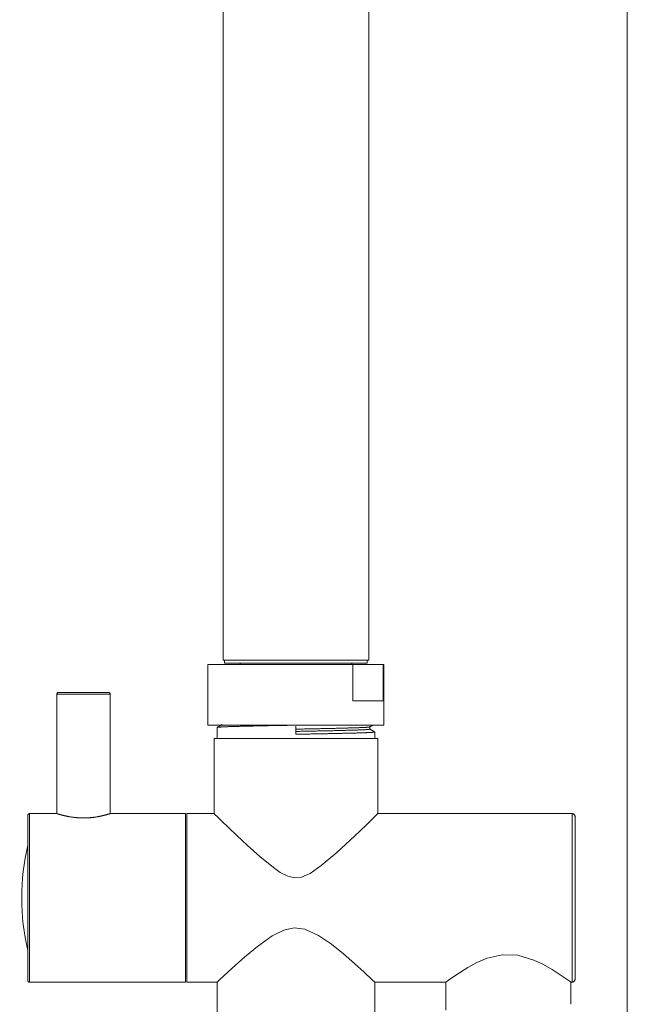
# Model space of a CAD drawing. Units: millimetres. Extents: x 5 to 292, y -201 to -4.
# Drawn here: x 84 to 96, y -178 to -158 of the extents above; entities that cross this region are included whole.
import ezdxf

# ---------------------------------------------------------------- set-up
doc = ezdxf.new("R2010")
doc.units = ezdxf.units.MM
doc.header["$MEASUREMENT"] = 0
for name, pattern in [('AI-Linetype-1063', [12.7, 6.35, -1.27, 1.27, -1.27, 1.27, -1.27]), ('AI-Linetype-1064', [12.7, 6.35, -1.27, 1.27, -1.27, 1.27, -1.27]), ('AI-Linetype-1065', [12.7, 6.35, -1.27, 1.27, -1.27, 1.27, -1.27]), ('AI-Linetype-1066', [12.7, 6.35, -1.27, 1.27, -1.27, 1.27, -1.27]), ('AI-Linetype-342', [12.7, 6.35, -1.27, 1.27, -1.27, 1.27, -1.27]), ('AI-Linetype-343', [12.7, 6.35, -1.27, 1.27, -1.27, 1.27, -1.27]), ('AI-Linetype-344', [12.7, 6.35, -1.27, 1.27, -1.27, 1.27, -1.27]), ('AI-Linetype-345', [12.7, 6.35, -1.27, 1.27, -1.27, 1.27, -1.27]), ('AI-Linetype-346', [12.7, 6.35, -1.27, 1.27, -1.27, 1.27, -1.27]), ('AI-Linetype-347', [12.7, 6.35, -1.27, 1.27, -1.27, 1.27, -1.27]), ('AI-Linetype-348', [12.7, 6.35, -1.27, 1.27, -1.27, 1.27, -1.27]), ('AI-Linetype-351', [12.7, 6.35, -1.27, 1.27, -1.27, 1.27, -1.27]), ('AI-Linetype-353', [12.7, 6.35, -1.27, 1.27, -1.27, 1.27, -1.27]), ('AI-Linetype-354', [12.7, 6.35, -1.27, 1.27, -1.27, 1.27, -1.27]), ('AI-Linetype-355', [12.7, 6.35, -1.27, 1.27, -1.27, 1.27, -1.27]), ('AI-Linetype-356', [12.7, 6.35, -1.27, 1.27, -1.27, 1.27, -1.27]), ('AI-Linetype-357', [12.7, 6.35, -1.27, 1.27, -1.27, 1.27, -1.27]), ('AI-Linetype-358', [12.7, 6.35, -1.27, 1.27, -1.27, 1.27, -1.27]), ('AI-Linetype-359', [12.7, 6.35, -1.27, 1.27, -1.27, 1.27, -1.27]), ('AI-Linetype-360', [12.7, 6.35, -1.27, 1.27, -1.27, 1.27, -1.27]), ('AI-Linetype-361', [12.7, 6.35, -1.27, 1.27, -1.27, 1.27, -1.27]), ('AI-Linetype-362', [12.7, 6.35, -1.27, 1.27, -1.27, 1.27, -1.27]), ('AI-Linetype-363', [12.7, 6.35, -1.27, 1.27, -1.27, 1.27, -1.27]), ('AI-Linetype-364', [12.7, 6.35, -1.27, 1.27, -1.27, 1.27, -1.27]), ('AI-Linetype-365', [12.7, 6.35, -1.27, 1.27, -1.27, 1.27, -1.27]), ('AI-Linetype-366', [12.7, 6.35, -1.27, 1.27, -1.27, 1.27, -1.27]), ('AI-Linetype-367', [12.7, 6.35, -1.27, 1.27, -1.27, 1.27, -1.27]), ('AI-Linetype-368', [12.7, 6.35, -1.27, 1.27, -1.27, 1.27, -1.27]), ('AI-Linetype-369', [12.7, 6.35, -1.27, 1.27, -1.27, 1.27, -1.27]), ('AI-Linetype-370', [12.7, 6.35, -1.27, 1.27, -1.27, 1.27, -1.27]), ('AI-Linetype-371', [12.7, 6.35, -1.27, 1.27, -1.27, 1.27, -1.27]), ('AI-Linetype-372', [12.7, 6.35, -1.27, 1.27, -1.27, 1.27, -1.27]), ('AI-Linetype-373', [12.7, 6.35, -1.27, 1.27, -1.27, 1.27, -1.27]), ('AI-Linetype-374', [12.7, 6.35, -1.27, 1.27, -1.27, 1.27, -1.27]), ('AI-Linetype-375', [12.7, 6.35, -1.27, 1.27, -1.27, 1.27, -1.27]), ('AI-Linetype-376', [12.7, 6.35, -1.27, 1.27, -1.27, 1.27, -1.27]), ('AI-Linetype-379', [12.7, 6.35, -1.27, 1.27, -1.27, 1.27, -1.27]), ('AI-Linetype-380', [12.7, 6.35, -1.27, 1.27, -1.27, 1.27, -1.27]), ('AI-Linetype-382', [12.7, 6.35, -1.27, 1.27, -1.27, 1.27, -1.27]), ('AI-Linetype-388', [12.7, 6.35, -1.27, 1.27, -1.27, 1.27, -1.27]), ('AI-Linetype-389', [12.7, 6.35, -1.27, 1.27, -1.27, 1.27, -1.27]), ('AI-Linetype-878', [12.7, 6.35, -1.27, 1.27, -1.27, 1.27, -1.27]), ('AI-Linetype-879', [12.7, 6.35, -1.27, 1.27, -1.27, 1.27, -1.27]), ('AI-Linetype-880', [12.7, 6.35, -1.27, 1.27, -1.27, 1.27, -1.27]), ('AI-Linetype-881', [12.7, 6.35, -1.27, 1.27, -1.27, 1.27, -1.27]), ('AI-Linetype-882', [12.7, 6.35, -1.27, 1.27, -1.27, 1.27, -1.27]), ('AI-Linetype-883', [12.7, 6.35, -1.27, 1.27, -1.27, 1.27, -1.27]), ('AI-Linetype-884', [12.7, 6.35, -1.27, 1.27, -1.27, 1.27, -1.27]), ('AI-Linetype-885', [12.7, 6.35, -1.27, 1.27, -1.27, 1.27, -1.27]), ('AI-Linetype-886', [12.7, 6.35, -1.27, 1.27, -1.27, 1.27, -1.27]), ('AI-Linetype-887', [12.7, 6.35, -1.27, 1.27, -1.27, 1.27, -1.27]), ('AI-Linetype-888', [12.7, 6.35, -1.27, 1.27, -1.27, 1.27, -1.27]), ('AI-Linetype-889', [12.7, 6.35, -1.27, 1.27, -1.27, 1.27, -1.27]), ('AI-Linetype-890', [12.7, 6.35, -1.27, 1.27, -1.27, 1.27, -1.27]), ('AI-Linetype-891', [12.7, 6.35, -1.27, 1.27, -1.27, 1.27, -1.27]), ('AI-Linetype-892', [12.7, 6.35, -1.27, 1.27, -1.27, 1.27, -1.27]), ('AI-Linetype-893', [12.7, 6.35, -1.27, 1.27, -1.27, 1.27, -1.27]), ('AI-Linetype-894', [12.7, 6.35, -1.27, 1.27, -1.27, 1.27, -1.27]), ('AI-Linetype-895', [12.7, 6.35, -1.27, 1.27, -1.27, 1.27, -1.27]), ('AI-Linetype-896', [12.7, 6.35, -1.27, 1.27, -1.27, 1.27, -1.27]), ('AI-Linetype-897', [12.7, 6.35, -1.27, 1.27, -1.27, 1.27, -1.27]), ('AI-Linetype-898', [12.7, 6.35, -1.27, 1.27, -1.27, 1.27, -1.27]), ('AI-Linetype-899', [12.7, 6.35, -1.27, 1.27, -1.27, 1.27, -1.27]), ('AI-Linetype-900', [12.7, 6.35, -1.27, 1.27, -1.27, 1.27, -1.27]), ('AI-Linetype-901', [12.7, 6.35, -1.27, 1.27, -1.27, 1.27, -1.27]), ('AI-Linetype-902', [12.7, 6.35, -1.27, 1.27, -1.27, 1.27, -1.27])]:
    doc.linetypes.add(name, pattern=pattern)
doc.layers.add('Capa 1', color=7, linetype='Continuous', lineweight=0)

msp = doc.modelspace()

# ---------------------------------------------------------------- linework, layer by layer
at = {"layer": 'Capa 1', "color": 1, "lineweight": 9, "true_color": 0xff0000}
msp.add_line((96.003, -201.192), (96.003, -10.638), dxfattribs=at)
at = {"layer": 'Capa 1', "color": 18, "lineweight": 9, "true_color": 0x000000}
for p, q in [((88.009, -100.133), (88.009, -170.846)), ((90.889, -170.846), (90.889, -103.305)), ((88.009, -170.846), (90.889, -170.846)), ((88.039, -170.846), (88.039, -170.906)), ((88.039, -170.906), (90.859, -170.906)), ((88.345, -170.906), (88.345, -170.93)), ((90.553, -170.93), (90.553, -170.906)), ((90.859, -170.906), (90.859, -170.846)), ((87.709, -170.93), (87.709, -172.13)), ((87.709, -170.93), (90.577, -170.93)), ((90.577, -171.65), (90.577, -170.93)), ((91.177, -170.93), (90.577, -170.93)), ((91.177, -171.65), (91.177, -170.93)), ((91.177, -170.93), (91.189, -170.93)), ((91.189, -172.13), (91.189, -170.93)), ((84.756, -171.482), (85.248, -171.482)), ((85.248, -171.482), (85.74, -171.482)), ((84.72, -171.518), (84.72, -173.884)), ((85.776, -173.882), (85.776, -171.518)), ((90.577, -171.65), (91.177, -171.65)), ((87.709, -172.13), (91.189, -172.13)), ((87.889, -172.176), (87.889, -172.394)), ((89.449, -172.311), (89.449, -172.154)), ((90.912, -172.21), (90.912, -172.165)), ((91.009, -172.394), (91.009, -172.266)), ((87.829, -172.394), (87.829, -173.882)), ((91.069, -172.394), (87.829, -172.394)), ((91.069, -173.882), (91.069, -172.394)), ((84.145, -177.182), (84.145, -173.918)), ((84.727, -173.882), (84.181, -173.882)), ((87.265, -173.882), (85.776, -173.882)), ((87.265, -177.218), (87.265, -173.882)), ((87.829, -173.882), (87.289, -173.882)), ((87.289, -177.218), (87.289, -173.882)), ((94.909, -173.882), (91.069, -173.882)), ((84.181, -177.218), (87.265, -177.218)), ((87.289, -177.218), (87.889, -177.218)), ((87.889, -177.218), (87.889, -180.134)), ((91.009, -177.218), (92.413, -177.218)), ((91.009, -179.264), (91.009, -177.218)), ((92.413, -177.218), (92.413, -177.774)), ((94.885, -177.218), (94.909, -177.218)), ((94.885, -177.656), (94.885, -177.218))]:
    msp.add_line(p, q, dxfattribs=at)
at = {"layer": 'Capa 1', "color": 18, "linetype": 'AI-Linetype-351', "lineweight": 9, "true_color": 0x000000}
msp.add_line((88.009, -100.133), (88.009, -170.846), dxfattribs=at)
at = {"layer": 'Capa 1', "color": 18, "linetype": 'AI-Linetype-348', "lineweight": 9, "true_color": 0x000000}
msp.add_line((90.889, -170.846), (90.889, -103.305), dxfattribs=at)
at = {"layer": 'Capa 1', "color": 18, "linetype": 'AI-Linetype-886', "lineweight": 9, "true_color": 0x000000}
msp.add_line((88.009, -170.846), (90.889, -170.846), dxfattribs=at)
at = {"layer": 'Capa 1', "color": 18, "linetype": 'AI-Linetype-346', "lineweight": 9, "true_color": 0x000000}
msp.add_line((88.039, -170.846), (88.039, -170.906), dxfattribs=at)
at = {"layer": 'Capa 1', "color": 18, "linetype": 'AI-Linetype-885', "lineweight": 9, "true_color": 0x000000}
msp.add_line((88.039, -170.906), (90.859, -170.906), dxfattribs=at)
at = {"layer": 'Capa 1', "color": 18, "linetype": 'AI-Linetype-343', "lineweight": 9, "true_color": 0x000000}
msp.add_line((88.345, -170.906), (88.345, -170.93), dxfattribs=at)
at = {"layer": 'Capa 1', "color": 18, "linetype": 'AI-Linetype-342', "lineweight": 9, "true_color": 0x000000}
msp.add_line((90.553, -170.93), (90.553, -170.906), dxfattribs=at)
at = {"layer": 'Capa 1', "color": 18, "linetype": 'AI-Linetype-347', "lineweight": 9, "true_color": 0x000000}
msp.add_line((90.859, -170.906), (90.859, -170.846), dxfattribs=at)
at = {"layer": 'Capa 1', "color": 18, "linetype": 'AI-Linetype-345', "lineweight": 9, "true_color": 0x000000}
msp.add_line((87.709, -170.93), (87.709, -172.13), dxfattribs=at)
at = {"layer": 'Capa 1', "color": 18, "linetype": 'AI-Linetype-882', "lineweight": 9, "true_color": 0x000000}
msp.add_line((87.709, -170.93), (90.577, -170.93), dxfattribs=at)
at = {"layer": 'Capa 1', "color": 18, "linetype": 'AI-Linetype-878', "lineweight": 9, "true_color": 0x000000}
msp.add_line((90.577, -171.65), (90.577, -170.93), dxfattribs=at)
at = {"layer": 'Capa 1', "color": 18, "linetype": 'AI-Linetype-884', "lineweight": 9, "true_color": 0x000000}
msp.add_line((91.177, -170.93), (90.577, -170.93), dxfattribs=at)
at = {"layer": 'Capa 1', "color": 18, "linetype": 'AI-Linetype-880', "lineweight": 9, "true_color": 0x000000}
msp.add_line((91.177, -171.65), (91.177, -170.93), dxfattribs=at)
at = {"layer": 'Capa 1', "color": 18, "linetype": 'AI-Linetype-881', "lineweight": 9, "true_color": 0x000000}
msp.add_line((91.177, -170.93), (91.189, -170.93), dxfattribs=at)
at = {"layer": 'Capa 1', "color": 18, "linetype": 'AI-Linetype-344', "lineweight": 9, "true_color": 0x000000}
msp.add_line((91.189, -172.13), (91.189, -170.93), dxfattribs=at)
at = {"layer": 'Capa 1', "color": 18, "linetype": 'AI-Linetype-891', "lineweight": 9, "true_color": 0x000000}
msp.add_line((84.756, -171.482), (85.248, -171.482), dxfattribs=at)
at = {"layer": 'Capa 1', "color": 18, "linetype": 'AI-Linetype-890', "lineweight": 9, "true_color": 0x000000}
msp.add_line((85.248, -171.482), (85.74, -171.482), dxfattribs=at)
at = {"layer": 'Capa 1', "color": 8, "lineweight": 9, "true_color": 0x808080}
for p, q in [((85.248, -171.518), (84.72, -171.518)), ((85.776, -171.518), (85.248, -171.518)), ((84.181, -173.882), (84.181, -177.218)), ((94.909, -177.218), (94.909, -173.882))]:
    msp.add_line(p, q, dxfattribs=at)
at = {"layer": 'Capa 1', "color": 18, "linetype": 'AI-Linetype-360', "lineweight": 9, "true_color": 0x000000}
msp.add_line((84.72, -171.518), (84.72, -173.884), dxfattribs=at)
at = {"layer": 'Capa 1', "color": 8, "linetype": 'AI-Linetype-1064', "lineweight": 9, "true_color": 0x808080}
msp.add_line((85.248, -171.518), (84.72, -171.518), dxfattribs=at)
at = {"layer": 'Capa 1', "color": 8, "linetype": 'AI-Linetype-1065', "lineweight": 9, "true_color": 0x808080}
msp.add_line((85.776, -171.518), (85.248, -171.518), dxfattribs=at)
at = {"layer": 'Capa 1', "color": 18, "linetype": 'AI-Linetype-359', "lineweight": 9, "true_color": 0x000000}
msp.add_line((85.776, -173.882), (85.776, -171.518), dxfattribs=at)
at = {"layer": 'Capa 1', "color": 18, "linetype": 'AI-Linetype-879', "lineweight": 9, "true_color": 0x000000}
msp.add_line((90.577, -171.65), (91.177, -171.65), dxfattribs=at)
at = {"layer": 'Capa 1', "color": 18, "linetype": 'AI-Linetype-883', "lineweight": 9, "true_color": 0x000000}
msp.add_line((87.709, -172.13), (91.189, -172.13), dxfattribs=at)
at = {"layer": 'Capa 1', "color": 18, "linetype": 'AI-Linetype-372', "lineweight": 9, "true_color": 0x000000}
msp.add_line((87.889, -172.176), (87.889, -172.394), dxfattribs=at)
at = {"layer": 'Capa 1', "color": 18, "linetype": 'AI-Linetype-898', "lineweight": 9, "true_color": 0x000000}
msp.add_line((89.449, -172.311), (89.449, -172.154), dxfattribs=at)
at = {"layer": 'Capa 1', "color": 18, "linetype": 'AI-Linetype-382', "lineweight": 9, "true_color": 0x000000}
msp.add_line((90.912, -172.21), (90.912, -172.165), dxfattribs=at)
at = {"layer": 'Capa 1', "color": 18, "linetype": 'AI-Linetype-373', "lineweight": 9, "true_color": 0x000000}
msp.add_line((91.009, -172.394), (91.009, -172.266), dxfattribs=at)
at = {"layer": 'Capa 1', "color": 18, "linetype": 'AI-Linetype-370', "lineweight": 9, "true_color": 0x000000}
msp.add_line((87.829, -172.394), (87.829, -173.882), dxfattribs=at)
at = {"layer": 'Capa 1', "color": 18, "linetype": 'AI-Linetype-897', "lineweight": 9, "true_color": 0x000000}
msp.add_line((91.069, -172.394), (87.829, -172.394), dxfattribs=at)
at = {"layer": 'Capa 1', "color": 18, "linetype": 'AI-Linetype-371', "lineweight": 9, "true_color": 0x000000}
msp.add_line((91.069, -173.882), (91.069, -172.394), dxfattribs=at)
at = {"layer": 'Capa 1', "color": 18, "linetype": 'AI-Linetype-887', "lineweight": 9, "true_color": 0x000000}
msp.add_line((84.145, -177.182), (84.145, -173.918), dxfattribs=at)
at = {"layer": 'Capa 1', "color": 18, "linetype": 'AI-Linetype-356', "lineweight": 9, "true_color": 0x000000}
msp.add_line((84.727, -173.882), (84.181, -173.882), dxfattribs=at)
at = {"layer": 'Capa 1', "color": 8, "linetype": 'AI-Linetype-1063', "lineweight": 9, "true_color": 0x808080}
msp.add_line((84.181, -173.882), (84.181, -177.218), dxfattribs=at)
at = {"layer": 'Capa 1', "color": 18, "linetype": 'AI-Linetype-357', "lineweight": 9, "true_color": 0x000000}
msp.add_line((87.265, -173.882), (85.776, -173.882), dxfattribs=at)
at = {"layer": 'Capa 1', "color": 18, "linetype": 'AI-Linetype-889', "lineweight": 9, "true_color": 0x000000}
msp.add_line((87.265, -177.218), (87.265, -173.882), dxfattribs=at)
at = {"layer": 'Capa 1', "color": 18, "linetype": 'AI-Linetype-368', "lineweight": 9, "true_color": 0x000000}
msp.add_line((87.829, -173.882), (87.289, -173.882), dxfattribs=at)
at = {"layer": 'Capa 1', "color": 18, "linetype": 'AI-Linetype-895', "lineweight": 9, "true_color": 0x000000}
msp.add_line((87.289, -177.218), (87.289, -173.882), dxfattribs=at)
at = {"layer": 'Capa 1', "color": 18, "linetype": 'AI-Linetype-369', "lineweight": 9, "true_color": 0x000000}
msp.add_line((94.909, -173.882), (91.069, -173.882), dxfattribs=at)
at = {"layer": 'Capa 1', "color": 8, "linetype": 'AI-Linetype-1066', "lineweight": 9, "true_color": 0x808080}
msp.add_line((94.909, -177.218), (94.909, -173.882), dxfattribs=at)
at = {"layer": 'Capa 1', "color": 18, "linetype": 'AI-Linetype-355', "lineweight": 9, "true_color": 0x000000}
msp.add_line((84.181, -177.218), (87.265, -177.218), dxfattribs=at)
at = {"layer": 'Capa 1', "color": 18, "linetype": 'AI-Linetype-367', "lineweight": 9, "true_color": 0x000000}
msp.add_line((87.289, -177.218), (87.889, -177.218), dxfattribs=at)
at = {"layer": 'Capa 1', "color": 18, "linetype": 'AI-Linetype-379', "lineweight": 9, "true_color": 0x000000}
msp.add_line((87.889, -177.218), (87.889, -180.134), dxfattribs=at)
at = {"layer": 'Capa 1', "color": 18, "linetype": 'AI-Linetype-366', "lineweight": 9, "true_color": 0x000000}
msp.add_line((91.009, -177.218), (92.413, -177.218), dxfattribs=at)
at = {"layer": 'Capa 1', "color": 18, "linetype": 'AI-Linetype-380', "lineweight": 9, "true_color": 0x000000}
msp.add_line((91.009, -179.264), (91.009, -177.218), dxfattribs=at)
at = {"layer": 'Capa 1', "color": 18, "linetype": 'AI-Linetype-388', "lineweight": 9, "true_color": 0x000000}
msp.add_line((92.413, -177.218), (92.413, -177.774), dxfattribs=at)
at = {"layer": 'Capa 1', "color": 18, "linetype": 'AI-Linetype-365', "lineweight": 9, "true_color": 0x000000}
msp.add_line((94.885, -177.218), (94.909, -177.218), dxfattribs=at)
at = {"layer": 'Capa 1', "color": 18, "linetype": 'AI-Linetype-389', "lineweight": 9, "true_color": 0x000000}
msp.add_line((94.885, -177.656), (94.885, -177.218), dxfattribs=at)
at = {"layer": 'Capa 1', "color": 18, "lineweight": 9, "true_color": 0x000000}
for points in [[(91.069, -173.882), (91.055, -173.895), (91.011, -173.938), (90.855, -174.089), (90.704, -174.233), (90.524, -174.404), (90.256, -174.65), (89.95, -174.91), (89.729, -175.064), (89.556, -175.138), (89.419, -175.151), (89.286, -175.12), (89.139, -175.046), (89.002, -174.951), (88.733, -174.73), (88.482, -174.504), (88.285, -174.32), (88.107, -174.15), (87.999, -174.046), (87.911, -173.961), (87.833, -173.885), (87.829, -173.882), (87.829, -173.882)], [(87.889, -177.218), (87.946, -177.164), (88.102, -177.021), (88.252, -176.884), (88.433, -176.724), (88.686, -176.514), (88.98, -176.304), (89.212, -176.186), (89.417, -176.141), (89.627, -176.166), (89.898, -176.291), (90.153, -176.469), (90.388, -176.659), (90.608, -176.85), (90.799, -177.023), (90.958, -177.17), (91.009, -177.218), (91.009, -177.218)], [(92.413, -177.218), (92.466, -177.179), (92.611, -177.077), (92.851, -176.925), (93.025, -176.832), (93.228, -176.746), (93.525, -176.677), (93.838, -176.685), (94.157, -176.78), (94.346, -176.869), (94.516, -176.966), (94.658, -177.057), (94.774, -177.137), (94.873, -177.208), (94.885, -177.218), (94.885, -177.218)]]:
    msp.add_lwpolyline(points, dxfattribs=at)
at = {"layer": 'Capa 1', "color": 18, "linetype": 'AI-Linetype-896', "lineweight": 9, "true_color": 0x000000}
msp.add_lwpolyline([(91.069, -173.882), (91.055, -173.895), (91.011, -173.938), (90.855, -174.089), (90.704, -174.233), (90.524, -174.404), (90.256, -174.65), (89.95, -174.91), (89.729, -175.064), (89.556, -175.138), (89.419, -175.151), (89.286, -175.12), (89.139, -175.046), (89.002, -174.951), (88.733, -174.73), (88.482, -174.504), (88.285, -174.32), (88.107, -174.15), (87.999, -174.046), (87.911, -173.961), (87.833, -173.885), (87.829, -173.882), (87.829, -173.882)], dxfattribs=at)
at = {"layer": 'Capa 1', "color": 18, "linetype": 'AI-Linetype-894', "lineweight": 9, "true_color": 0x000000}
msp.add_lwpolyline([(87.889, -177.218), (87.946, -177.164), (88.102, -177.021), (88.252, -176.884), (88.433, -176.724), (88.686, -176.514), (88.98, -176.304), (89.212, -176.186), (89.417, -176.141), (89.627, -176.166), (89.898, -176.291), (90.153, -176.469), (90.388, -176.659), (90.608, -176.85), (90.799, -177.023), (90.958, -177.17), (91.009, -177.218), (91.009, -177.218)], dxfattribs=at)
at = {"layer": 'Capa 1', "color": 18, "linetype": 'AI-Linetype-893', "lineweight": 9, "true_color": 0x000000}
msp.add_lwpolyline([(92.413, -177.218), (92.466, -177.179), (92.611, -177.077), (92.851, -176.925), (93.025, -176.832), (93.228, -176.746), (93.525, -176.677), (93.838, -176.685), (94.157, -176.78), (94.346, -176.869), (94.516, -176.966), (94.658, -177.057), (94.774, -177.137), (94.873, -177.208), (94.885, -177.218), (94.885, -177.218)], dxfattribs=at)
at = {"layer": 'Capa 1', "color": 18, "lineweight": 9, "true_color": 0x000000}
for points in [[(84.756, -171.482), (84.736, -171.482), (84.72, -171.498), (84.72, -171.518)], [(85.776, -171.518), (85.776, -171.498), (85.76, -171.482), (85.74, -171.482)], [(84.181, -173.882), (84.161, -173.882), (84.145, -173.898), (84.145, -173.918)], [(94.969, -173.942), (94.969, -173.908), (94.942, -173.882), (94.909, -173.882)], [(84.145, -174.506), (83.985, -175.192), (83.985, -175.907), (84.145, -176.594)], [(94.909, -177.218), (94.942, -177.218), (94.969, -177.191), (94.969, -177.158)], [(84.145, -177.182), (84.145, -177.201), (84.161, -177.218), (84.181, -177.218)]]:
    msp.add_open_spline(points, degree=3, dxfattribs=at)
at = {"layer": 'Capa 1', "color": 18, "linetype": 'AI-Linetype-362', "lineweight": 9, "true_color": 0x000000}
msp.add_open_spline([(84.756, -171.482), (84.736, -171.482), (84.72, -171.498), (84.72, -171.518)], degree=3, dxfattribs=at)
at = {"layer": 'Capa 1', "color": 18, "linetype": 'AI-Linetype-361', "lineweight": 9, "true_color": 0x000000}
msp.add_open_spline([(85.776, -171.518), (85.776, -171.498), (85.76, -171.482), (85.74, -171.482)], degree=3, dxfattribs=at)
at = {"layer": 'Capa 1', "color": 18, "lineweight": 9, "true_color": 0x000000}
for points, knots in [([(89.531, -172.13), (89.504, -172.13), (89.476, -172.131), (89.449, -172.131), (89.315, -172.134), (89.179, -172.136), (89.048, -172.138), (88.914, -172.141), (88.786, -172.144), (88.667, -172.146), (88.55, -172.149), (88.442, -172.151), (88.346, -172.154), (88.251, -172.156), (88.168, -172.158), (88.099, -172.161), (88.03, -172.164), (87.974, -172.166), (87.942, -172.169), (87.91, -172.171), (87.899, -172.174), (87.889, -172.176)], [0, 0, 0, 0, 1, 1, 1, 2, 2, 2, 3, 3, 3, 4, 4, 4, 5, 5, 5, 6, 6, 6, 7, 7, 7, 7]), ([(87.987, -172.119), (87.971, -172.129), (87.955, -172.138), (87.938, -172.147), (87.922, -172.157), (87.906, -172.166), (87.89, -172.176)], [0, 0, 0, 0, 1, 1, 1, 2, 2, 2, 2]), ([(90.906, -172.166), (90.897, -172.168), (90.888, -172.17), (90.863, -172.172), (90.833, -172.175), (90.78, -172.177), (90.715, -172.18), (90.65, -172.182), (90.573, -172.185), (90.483, -172.187), (90.394, -172.19), (90.292, -172.192), (90.182, -172.195), (90.071, -172.197), (89.95, -172.2), (89.826, -172.202), (89.703, -172.205), (89.576, -172.207), (89.449, -172.21)], [0, 0, 0, 0, 1, 1, 1, 2, 2, 2, 3, 3, 3, 4, 4, 4, 5, 5, 5, 6, 6, 6, 6]), ([(90.912, -172.21), (90.902, -172.212), (90.893, -172.215), (90.863, -172.217), (90.832, -172.22), (90.78, -172.222), (90.715, -172.225), (90.65, -172.227), (90.573, -172.23), (90.483, -172.232), (90.394, -172.235), (90.292, -172.237), (90.182, -172.24), (90.071, -172.242), (89.95, -172.245), (89.826, -172.247), (89.703, -172.25), (89.576, -172.252), (89.449, -172.255)], [0, 0, 0, 0, 1, 1, 1, 2, 2, 2, 3, 3, 3, 4, 4, 4, 5, 5, 5, 6, 6, 6, 6]), ([(91.003, -172.265), (91.005, -172.266), (91.008, -172.266), (91.009, -172.266), (91.023, -172.269), (90.995, -172.271), (90.957, -172.273), (90.917, -172.276), (90.867, -172.279), (90.799, -172.281), (90.732, -172.284), (90.648, -172.286), (90.552, -172.289), (90.456, -172.291), (90.348, -172.293), (90.231, -172.296), (90.112, -172.299), (89.984, -172.301), (89.851, -172.304), (89.72, -172.306), (89.585, -172.309), (89.449, -172.311)], [0, 0, 0, 0, 1, 1, 1, 2, 2, 2, 3, 3, 3, 4, 4, 4, 5, 5, 5, 6, 6, 6, 7, 7, 7, 7]), ([(90.911, -172.166), (90.927, -172.156), (90.943, -172.147), (90.96, -172.138), (90.964, -172.135), (90.969, -172.132), (90.974, -172.13)], [0, 0, 0, 0, 1, 1, 1, 2, 2, 2, 2]), ([(91.008, -172.265), (90.992, -172.256), (90.976, -172.246), (90.96, -172.237), (90.944, -172.228), (90.928, -172.219), (90.912, -172.209)], [0, 0, 0, 0, 1, 1, 1, 2, 2, 2, 2]), ([(85.776, -173.882), (85.771, -173.883), (85.765, -173.885), (85.749, -173.89), (85.732, -173.895), (85.702, -173.904), (85.665, -173.913), (85.629, -173.923), (85.586, -173.932), (85.537, -173.941), (85.49, -173.95), (85.438, -173.957), (85.384, -173.962), (85.328, -173.966), (85.27, -173.968), (85.213, -173.967), (85.153, -173.966), (85.094, -173.961), (85.039, -173.954), (84.984, -173.946), (84.933, -173.937), (84.889, -173.927), (84.847, -173.918), (84.812, -173.909), (84.784, -173.901), (84.756, -173.893), (84.734, -173.886), (84.728, -173.884), (84.725, -173.883), (84.726, -173.883), (84.727, -173.884)], [0, 0, 0, 0, 1, 1, 1, 2, 2, 2, 3, 3, 3, 4, 4, 4, 5, 5, 5, 6, 6, 6, 7, 7, 7, 8, 8, 8, 9, 9, 9, 10, 10, 10, 10]), ([(94.969, -177.158), (94.969, -177.152), (94.969, -177.147), (94.969, -177.131), (94.969, -177.113), (94.969, -177.083), (94.969, -177.045), (94.969, -177.004), (94.969, -176.955), (94.969, -176.895), (94.969, -176.835), (94.969, -176.765), (94.969, -176.687), (94.969, -176.608), (94.969, -176.522), (94.969, -176.429), (94.969, -176.339), (94.969, -176.242), (94.969, -176.141), (94.969, -176.045), (94.969, -175.944), (94.969, -175.842), (94.969, -175.746), (94.969, -175.648), (94.969, -175.55), (94.969, -175.452), (94.969, -175.353), (94.969, -175.257), (94.969, -175.155), (94.969, -175.054), (94.969, -174.958), (94.969, -174.857), (94.969, -174.76), (94.969, -174.67), (94.969, -174.577), (94.969, -174.491), (94.969, -174.413), (94.969, -174.334), (94.969, -174.264), (94.969, -174.204), (94.969, -174.145), (94.969, -174.095), (94.969, -174.054), (94.969, -174.016), (94.969, -173.986), (94.969, -173.968), (94.969, -173.952), (94.969, -173.947), (94.969, -173.942)], [0, 0, 0, 0, 1, 1, 1, 2, 2, 2, 3, 3, 3, 4, 4, 4, 5, 5, 5, 6, 6, 6, 7, 7, 7, 8, 8, 8, 9, 9, 9, 10, 10, 10, 11, 11, 11, 12, 12, 12, 13, 13, 13, 14, 14, 14, 15, 15, 15, 16, 16, 16, 16])]:
    msp.add_open_spline(points, degree=3, knots=knots, dxfattribs=at)
at = {"layer": 'Capa 1', "color": 18, "linetype": 'AI-Linetype-899', "lineweight": 9, "true_color": 0x000000}
msp.add_open_spline([(89.531, -172.13), (89.504, -172.13), (89.476, -172.131), (89.449, -172.131), (89.315, -172.134), (89.179, -172.136), (89.048, -172.138), (88.914, -172.141), (88.786, -172.144), (88.667, -172.146), (88.55, -172.149), (88.442, -172.151), (88.346, -172.154), (88.251, -172.156), (88.168, -172.158), (88.099, -172.161), (88.03, -172.164), (87.974, -172.166), (87.942, -172.169), (87.91, -172.171), (87.899, -172.174), (87.889, -172.176)], degree=3, knots=[0, 0, 0, 0, 1, 1, 1, 2, 2, 2, 3, 3, 3, 4, 4, 4, 5, 5, 5, 6, 6, 6, 7, 7, 7, 7], dxfattribs=at)
at = {"layer": 'Capa 1', "color": 18, "linetype": 'AI-Linetype-374', "lineweight": 9, "true_color": 0x000000}
msp.add_open_spline([(87.987, -172.119), (87.971, -172.129), (87.955, -172.138), (87.938, -172.147), (87.922, -172.157), (87.906, -172.166), (87.89, -172.176)], degree=3, knots=[0, 0, 0, 0, 1, 1, 1, 2, 2, 2, 2], dxfattribs=at)
at = {"layer": 'Capa 1', "color": 18, "linetype": 'AI-Linetype-902', "lineweight": 9, "true_color": 0x000000}
msp.add_open_spline([(90.906, -172.166), (90.897, -172.168), (90.888, -172.17), (90.863, -172.172), (90.833, -172.175), (90.78, -172.177), (90.715, -172.18), (90.65, -172.182), (90.573, -172.185), (90.483, -172.187), (90.394, -172.19), (90.292, -172.192), (90.182, -172.195), (90.071, -172.197), (89.95, -172.2), (89.826, -172.202), (89.703, -172.205), (89.576, -172.207), (89.449, -172.21)], degree=3, knots=[0, 0, 0, 0, 1, 1, 1, 2, 2, 2, 3, 3, 3, 4, 4, 4, 5, 5, 5, 6, 6, 6, 6], dxfattribs=at)
at = {"layer": 'Capa 1', "color": 18, "linetype": 'AI-Linetype-901', "lineweight": 9, "true_color": 0x000000}
msp.add_open_spline([(90.912, -172.21), (90.902, -172.212), (90.893, -172.215), (90.863, -172.217), (90.832, -172.22), (90.78, -172.222), (90.715, -172.225), (90.65, -172.227), (90.573, -172.23), (90.483, -172.232), (90.394, -172.235), (90.292, -172.237), (90.182, -172.24), (90.071, -172.242), (89.95, -172.245), (89.826, -172.247), (89.703, -172.25), (89.576, -172.252), (89.449, -172.255)], degree=3, knots=[0, 0, 0, 0, 1, 1, 1, 2, 2, 2, 3, 3, 3, 4, 4, 4, 5, 5, 5, 6, 6, 6, 6], dxfattribs=at)
at = {"layer": 'Capa 1', "color": 18, "linetype": 'AI-Linetype-900', "lineweight": 9, "true_color": 0x000000}
msp.add_open_spline([(91.003, -172.265), (91.005, -172.266), (91.008, -172.266), (91.009, -172.266), (91.023, -172.269), (90.995, -172.271), (90.957, -172.273), (90.917, -172.276), (90.867, -172.279), (90.799, -172.281), (90.732, -172.284), (90.648, -172.286), (90.552, -172.289), (90.456, -172.291), (90.348, -172.293), (90.231, -172.296), (90.112, -172.299), (89.984, -172.301), (89.851, -172.304), (89.72, -172.306), (89.585, -172.309), (89.449, -172.311)], degree=3, knots=[0, 0, 0, 0, 1, 1, 1, 2, 2, 2, 3, 3, 3, 4, 4, 4, 5, 5, 5, 6, 6, 6, 7, 7, 7, 7], dxfattribs=at)
at = {"layer": 'Capa 1', "color": 18, "linetype": 'AI-Linetype-376', "lineweight": 9, "true_color": 0x000000}
msp.add_open_spline([(90.911, -172.166), (90.927, -172.156), (90.943, -172.147), (90.96, -172.138), (90.964, -172.135), (90.969, -172.132), (90.974, -172.13)], degree=3, knots=[0, 0, 0, 0, 1, 1, 1, 2, 2, 2, 2], dxfattribs=at)
at = {"layer": 'Capa 1', "color": 18, "linetype": 'AI-Linetype-375', "lineweight": 9, "true_color": 0x000000}
msp.add_open_spline([(91.008, -172.265), (90.992, -172.256), (90.976, -172.246), (90.96, -172.237), (90.944, -172.228), (90.928, -172.219), (90.912, -172.209)], degree=3, knots=[0, 0, 0, 0, 1, 1, 1, 2, 2, 2, 2], dxfattribs=at)
at = {"layer": 'Capa 1', "color": 18, "linetype": 'AI-Linetype-354', "lineweight": 9, "true_color": 0x000000}
msp.add_open_spline([(84.181, -173.882), (84.161, -173.882), (84.145, -173.898), (84.145, -173.918)], degree=3, dxfattribs=at)
at = {"layer": 'Capa 1', "color": 18, "linetype": 'AI-Linetype-888', "lineweight": 9, "true_color": 0x000000}
msp.add_open_spline([(85.776, -173.882), (85.771, -173.883), (85.765, -173.885), (85.749, -173.89), (85.732, -173.895), (85.702, -173.904), (85.665, -173.913), (85.629, -173.923), (85.586, -173.932), (85.537, -173.941), (85.49, -173.95), (85.438, -173.957), (85.384, -173.962), (85.328, -173.966), (85.27, -173.968), (85.213, -173.967), (85.153, -173.966), (85.094, -173.961), (85.039, -173.954), (84.984, -173.946), (84.933, -173.937), (84.889, -173.927), (84.847, -173.918), (84.812, -173.909), (84.784, -173.901), (84.756, -173.893), (84.734, -173.886), (84.728, -173.884), (84.725, -173.883), (84.726, -173.883), (84.727, -173.884)], degree=3, knots=[0, 0, 0, 0, 1, 1, 1, 2, 2, 2, 3, 3, 3, 4, 4, 4, 5, 5, 5, 6, 6, 6, 7, 7, 7, 8, 8, 8, 9, 9, 9, 10, 10, 10, 10], dxfattribs=at)
at = {"layer": 'Capa 1', "color": 18, "linetype": 'AI-Linetype-364', "lineweight": 9, "true_color": 0x000000}
msp.add_open_spline([(94.969, -173.942), (94.969, -173.908), (94.942, -173.882), (94.909, -173.882)], degree=3, dxfattribs=at)
at = {"layer": 'Capa 1', "color": 18, "linetype": 'AI-Linetype-892', "lineweight": 9, "true_color": 0x000000}
msp.add_open_spline([(94.969, -177.158), (94.969, -177.152), (94.969, -177.147), (94.969, -177.131), (94.969, -177.113), (94.969, -177.083), (94.969, -177.045), (94.969, -177.004), (94.969, -176.955), (94.969, -176.895), (94.969, -176.835), (94.969, -176.765), (94.969, -176.687), (94.969, -176.608), (94.969, -176.522), (94.969, -176.429), (94.969, -176.339), (94.969, -176.242), (94.969, -176.141), (94.969, -176.045), (94.969, -175.944), (94.969, -175.842), (94.969, -175.746), (94.969, -175.648), (94.969, -175.55), (94.969, -175.452), (94.969, -175.353), (94.969, -175.257), (94.969, -175.155), (94.969, -175.054), (94.969, -174.958), (94.969, -174.857), (94.969, -174.76), (94.969, -174.67), (94.969, -174.577), (94.969, -174.491), (94.969, -174.413), (94.969, -174.334), (94.969, -174.264), (94.969, -174.204), (94.969, -174.145), (94.969, -174.095), (94.969, -174.054), (94.969, -174.016), (94.969, -173.986), (94.969, -173.968), (94.969, -173.952), (94.969, -173.947), (94.969, -173.942)], degree=3, knots=[0, 0, 0, 0, 1, 1, 1, 2, 2, 2, 3, 3, 3, 4, 4, 4, 5, 5, 5, 6, 6, 6, 7, 7, 7, 8, 8, 8, 9, 9, 9, 10, 10, 10, 11, 11, 11, 12, 12, 12, 13, 13, 13, 14, 14, 14, 15, 15, 15, 16, 16, 16, 16], dxfattribs=at)
at = {"layer": 'Capa 1', "color": 18, "linetype": 'AI-Linetype-358', "lineweight": 9, "true_color": 0x000000}
msp.add_open_spline([(84.145, -174.506), (83.985, -175.192), (83.985, -175.907), (84.145, -176.594)], degree=3, dxfattribs=at)
at = {"layer": 'Capa 1', "color": 18, "linetype": 'AI-Linetype-363', "lineweight": 9, "true_color": 0x000000}
msp.add_open_spline([(94.909, -177.218), (94.942, -177.218), (94.969, -177.191), (94.969, -177.158)], degree=3, dxfattribs=at)
at = {"layer": 'Capa 1', "color": 18, "linetype": 'AI-Linetype-353', "lineweight": 9, "true_color": 0x000000}
msp.add_open_spline([(84.145, -177.182), (84.145, -177.201), (84.161, -177.218), (84.181, -177.218)], degree=3, dxfattribs=at)

doc.saveas('drawing.dxf')
